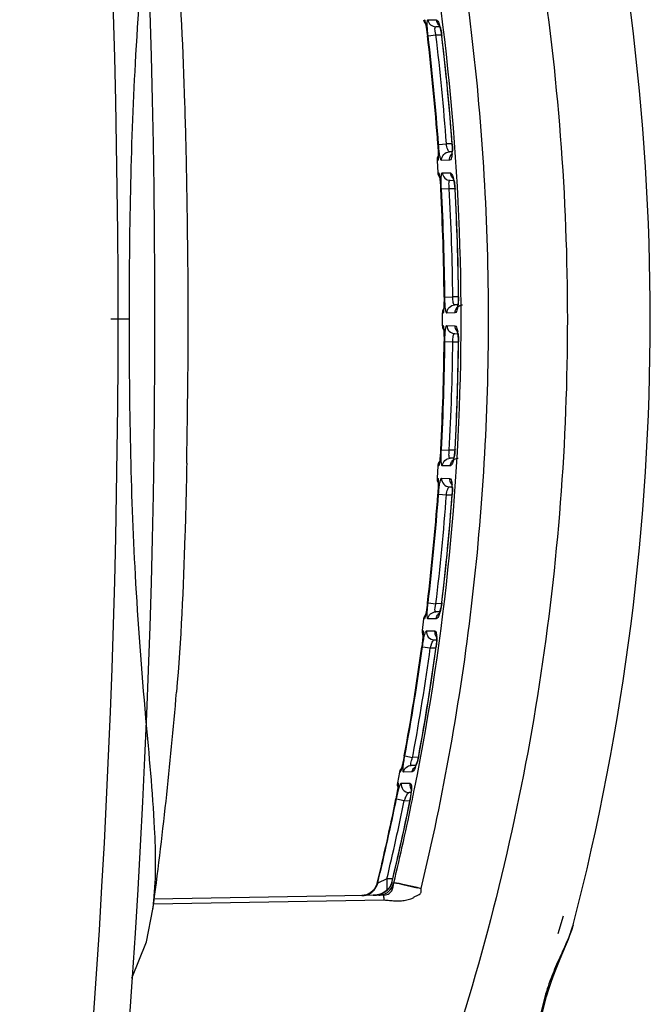
# Model space of a CAD drawing. Units: inches. Extents: x 0 to 22, y 0 to 17.
# Drawn here: x 18.4 to 19, y 12.6 to 13.4 of the extents above; entities that cross this region are included whole.
import ezdxf

# ---------------------------------------------------------------- set-up
doc = ezdxf.new("R2010")
doc.units = ezdxf.units.IN
doc.header["$LTSCALE"] = 1.21
doc.header["$MEASUREMENT"] = 0
doc.layers.get('0').update_dxf_attribs({"linetype": 'CONTINUOUS'})

msp = doc.modelspace()

# ---------------------------------------------------------------- linework, layer by layer
at = {"color": 6, "linetype": 'CONTINUOUS'}
for p, q in [((18.76683, 13.41075), (18.76674, 13.41099)), ((18.76687, 13.41073), (18.76756, 13.40733)), ((18.76756, 13.40733), (18.76876, 13.39914)), ((18.76917, 13.41286), (18.77622, 13.41273)), ((18.77921, 13.40677), (18.77584, 13.40683)), ((18.76876, 13.39914), (18.76874, 13.39914)), ((18.76931, 13.39913), (18.776, 13.39994)), ((18.776, 13.39994), (18.78086, 13.39985)), ((18.78047, 13.40154), (18.78084, 13.39896)), ((18.78105, 13.39895), (18.78084, 13.39896)), ((18.77763, 13.3064), (18.7776, 13.30639)), ((18.7776, 13.30639), (18.77771, 13.3048)), ((18.77763, 13.3064), (18.77798, 13.29856)), ((18.77822, 13.30641), (18.78494, 13.3069)), ((18.78966, 13.30699), (18.78494, 13.3069)), ((18.78967, 13.30657), (18.78979, 13.3038)), ((18.78988, 13.30656), (18.78967, 13.30657)), ((18.7777, 13.30486), (18.77784, 13.30236)), ((18.77784, 13.30237), (18.77792, 13.30013)), ((18.77791, 13.30019), (18.77795, 13.29822)), ((18.77798, 13.29856), (18.77794, 13.29497)), ((18.77794, 13.29834), (18.77794, 13.2967)), ((18.78964, 13.3001), (18.78749, 13.30006)), ((18.78979, 13.3038), (18.78974, 13.3012)), ((18.77693, 13.29266), (18.77759, 13.28223)), ((18.7776, 13.29266), (18.77693, 13.29266)), ((18.7776, 13.29266), (18.77786, 13.29504)), ((18.77786, 13.29482), (18.77785, 13.29472)), ((18.78762, 13.29283), (18.78079, 13.29272)), ((18.77759, 13.28223), (18.77826, 13.28223)), ((18.78147, 13.28218), (18.7883, 13.28206)), ((18.77889, 13.27992), (18.77934, 13.27675)), ((18.77934, 13.27675), (18.78003, 13.26847)), ((18.78816, 13.27571), (18.79106, 13.27566)), ((18.78003, 13.26847), (18.78001, 13.26847)), ((18.78064, 13.26846), (18.78736, 13.26883)), ((18.78737, 13.26883), (18.79211, 13.26875)), ((18.79189, 13.27082), (18.7921, 13.2683)), ((18.79231, 13.26829), (18.7921, 13.2683)), ((18.78297, 13.17602), (18.78282, 13.16818)), ((18.78297, 13.17602), (18.78294, 13.17602)), ((18.78359, 13.17603), (18.79032, 13.17609)), ((18.79502, 13.17617), (18.79032, 13.17609)), ((18.79502, 13.17619), (18.79499, 13.17401)), ((18.79523, 13.17619), (18.79502, 13.17619)), ((18.78244, 13.16433), (18.78244, 13.16432)), ((18.78282, 13.16818), (18.78255, 13.16456)), ((18.79207, 13.16244), (18.78531, 13.16233)), ((18.79452, 13.16928), (18.79202, 13.16923)), ((18.78138, 13.16227), (18.78138, 13.1517)), ((18.78206, 13.16227), (18.78138, 13.16227)), ((18.78138, 13.1517), (18.78206, 13.1517)), ((18.78252, 13.14935), (18.78244, 13.14963)), ((18.78256, 13.14927), (18.7828, 13.14618)), ((18.7828, 13.14618), (18.78297, 13.13795)), ((18.78531, 13.15164), (18.79207, 13.15153)), ((18.7939, 13.14719), (18.79394, 13.14707)), ((18.78295, 13.13867), (18.78294, 13.13795)), ((18.78297, 13.13795), (18.78294, 13.13795)), ((18.78359, 13.13794), (18.79033, 13.13788)), ((18.79032, 13.13788), (18.79502, 13.13779)), ((18.79202, 13.14474), (18.79452, 13.14469)), ((18.79498, 13.14024), (18.79502, 13.13778)), ((18.79523, 13.13778), (18.79502, 13.13778)), ((18.78003, 13.0455), (18.77939, 13.03764)), ((18.78003, 13.0455), (18.78001, 13.0455)), ((18.78064, 13.04551), (18.78737, 13.04514)), ((18.79211, 13.04522), (18.78737, 13.04514)), ((18.7921, 13.04567), (18.79192, 13.04341)), ((18.79231, 13.04568), (18.7921, 13.04567)), ((18.77939, 13.03764), (18.77888, 13.034)), ((18.77923, 13.03664), (18.77905, 13.03537)), ((18.79105, 13.03831), (18.78816, 13.03826)), ((18.77759, 13.03173), (18.77693, 13.02131)), ((18.77826, 13.03173), (18.77759, 13.03173)), ((18.77875, 13.03371), (18.77887, 13.03404)), ((18.7883, 13.03191), (18.78147, 13.03179)), ((18.77693, 13.02131), (18.7776, 13.02131)), ((18.78079, 13.02125), (18.78762, 13.02114)), ((18.77798, 13.01563), (18.77763, 13.00757)), ((18.77791, 13.01896), (18.77787, 13.01913)), ((18.77794, 13.01887), (18.77798, 13.01563)), ((18.78749, 13.01391), (18.78966, 13.01387)), ((18.77763, 13.00757), (18.7776, 13.00758)), ((18.77822, 13.00756), (18.78494, 13.00707)), ((18.78494, 13.00707), (18.78966, 13.00698)), ((18.78977, 13.00936), (18.78967, 13.0074)), ((18.78988, 13.00741), (18.78967, 13.0074)), ((18.76876, 12.91483), (18.76761, 12.90694)), ((18.76876, 12.91483), (18.76874, 12.91483)), ((18.76931, 12.91484), (18.776, 12.91403)), ((18.78086, 12.91412), (18.776, 12.91403)), ((18.78084, 12.915), (18.78046, 12.91238)), ((18.78105, 12.91502), (18.78085, 12.915)), ((18.76685, 12.90313), (18.76614, 12.90105)), ((18.76761, 12.90694), (18.76685, 12.90313)), ((18.77921, 12.9072), (18.77584, 12.90714)), ((18.76548, 12.90105), (18.76421, 12.89106)), ((18.76614, 12.90105), (18.76548, 12.90105)), ((18.77622, 12.90124), (18.76917, 12.90111)), ((18.76485, 12.88538), (18.76397, 12.87734)), ((18.76421, 12.89106), (18.76487, 12.89106)), ((18.76504, 12.88872), (18.76485, 12.88538)), ((18.76786, 12.89096), (18.77491, 12.8909)), ((18.77667, 12.88529), (18.77669, 12.88329)), ((18.76397, 12.87734), (18.76395, 12.87734)), ((18.76449, 12.87733), (18.77117, 12.8764)), ((18.77117, 12.8764), (18.776, 12.87632)), ((18.77453, 12.88323), (18.77643, 12.8832)), ((18.77625, 12.87916), (18.77601, 12.87717)), ((18.77621, 12.87719), (18.77601, 12.87717)), ((18.77669, 12.88329), (18.77621, 12.87719)), ((18.74899, 12.78402), (18.74732, 12.77606)), ((18.74899, 12.78402), (18.74897, 12.78402)), ((18.74944, 12.78403), (18.75607, 12.78278)), ((18.75605, 12.78278), (18.75646, 12.78501)), ((18.75607, 12.78278), (18.75647, 12.78501)), ((18.7611, 12.78419), (18.76054, 12.78153)), ((18.76128, 12.78421), (18.7611, 12.78419)), ((18.74732, 12.77606), (18.74628, 12.77215)), ((18.74724, 12.77586), (18.74686, 12.77437)), ((18.75881, 12.77594), (18.75488, 12.77587)), ((18.76082, 12.78286), (18.75607, 12.78278)), ((18.75989, 12.77908), (18.75923, 12.77703)), ((18.76054, 12.78153), (18.75989, 12.77908)), ((18.74488, 12.77022), (18.74309, 12.76096)), ((18.74551, 12.77022), (18.74488, 12.77022)), ((18.74628, 12.77215), (18.74551, 12.77022)), ((18.75566, 12.77041), (18.74828, 12.77028)), ((18.7431, 12.76096), (18.74372, 12.76096)), ((18.74373, 12.75882), (18.74329, 12.7553)), ((18.74372, 12.76096), (18.74373, 12.75882)), ((18.74645, 12.76091), (18.75381, 12.7608)), ((18.74329, 12.7553), (18.74187, 12.74726)), ((18.75471, 12.75267), (18.75304, 12.7527)), ((18.75512, 12.75523), (18.75495, 12.75274)), ((18.74187, 12.74726), (18.74185, 12.74726)), ((18.74229, 12.74725), (18.7489, 12.74588)), ((18.7489, 12.74588), (18.75365, 12.7458)), ((18.7543, 12.74916), (18.75392, 12.74709)), ((18.7541, 12.74711), (18.75392, 12.74709)), ((18.74341, 12.69834), (18.73806, 12.67552)), ((18.72594, 12.67538), (18.72592, 12.67537)), ((18.72594, 12.67538), (18.72629, 12.67539)), ((18.7341, 12.67897), (18.72629, 12.67539)), ((18.73889, 12.67905), (18.7341, 12.67897)), ((18.7341, 12.67897), (18.7342, 12.66924)), ((18.73806, 12.67552), (18.73774, 12.67438)), ((18.73824, 12.67554), (18.73806, 12.67552)), ((18.73833, 12.67596), (18.73824, 12.67554)), ((18.73833, 12.67596), (18.73824, 12.67554)), ((18.73824, 12.67554), (18.7394, 12.67556)), ((18.7394, 12.67556), (18.74, 12.67557)), ((18.72035, 12.66726), (18.71668, 12.66546)), ((18.72037, 12.66727), (18.71671, 12.66547)), ((18.72244, 12.66922), (18.72037, 12.66727)), ((18.73098, 12.66712), (18.72854, 12.66607)), ((18.73791, 12.67442), (18.73774, 12.67438)), ((18.73774, 12.67438), (18.73871, 12.67382)), ((18.53491, 12.65756), (18.73187, 12.661)), ((18.73098, 12.66514), (18.53536, 12.66172)), ((18.71671, 12.66547), (18.71275, 12.66482)), ((18.71668, 12.66546), (18.71277, 12.66482)), ((18.72854, 12.66607), (18.72588, 12.66536)), ((18.73098, 12.66517), (18.73174, 12.6652)), ((18.88017, 12.63244), (18.88475, 12.64754)), ((18.89315, 12.63978), (18.89307, 12.63949))]:
    msp.add_line(p, q, dxfattribs=at)
at = {"color": 7, "linetype": 'CONTINUOUS'}
for p, q in [((18.51442, 13.15698), (18.49864, 13.15698)), ((18.5546, 12.83861), (18.5546, 12.83856)), ((18.74448, 12.67493), (18.74, 12.67557)), ((18.74, 12.67557), (18.74448, 12.67494)), ((18.74448, 12.67494), (18.7476, 12.67433)), ((18.7476, 12.67434), (18.74448, 12.67493)), ((18.76009, 12.67151), (18.7476, 12.67434)), ((18.7476, 12.67433), (18.7601, 12.6715)), ((18.52902, 12.62538), (18.53446, 12.65327)), ((18.53436, 12.65249), (18.53446, 12.65323)), ((18.51642, 12.59421), (18.52902, 12.62538))]:
    msp.add_line(p, q, dxfattribs=at)
at = {"color": 6, "linetype": 'CONTINUOUS'}
for points in [[(18.76674, 13.41099), (18.76672, 13.41104), (18.76679, 13.41081), (18.76695, 13.41016)], [(18.76695, 13.41016), (18.76717, 13.40917), (18.76743, 13.40787), (18.76771, 13.40628), (18.76801, 13.40444), (18.76832, 13.40238), (18.76862, 13.40014), (18.76874, 13.39914)], [(18.77853, 13.40859), (18.77844, 13.40871), (18.7785, 13.4086), (18.77888, 13.40774)], [(18.77888, 13.40774), (18.7794, 13.40621), (18.77995, 13.40411), (18.78047, 13.40154)], [(18.76874, 13.39914), (18.77208, 13.36902), (18.7752, 13.33637), (18.7776, 13.30639)], [(18.78085, 13.39896), (18.78417, 13.36897), (18.78728, 13.33643), (18.78967, 13.30657)], [(18.78923, 13.2974), (18.78918, 13.29725), (18.78937, 13.29762), (18.79018, 13.29858)], [(18.78974, 13.3012), (18.78956, 13.29915), (18.78932, 13.29778), (18.78923, 13.2974)], [(18.77785, 13.29477), (18.77784, 13.29468), (18.7779, 13.29495), (18.77791, 13.295)], [(18.77794, 13.29684), (18.77791, 13.2957), (18.77787, 13.29497), (18.77785, 13.29477)], [(18.77903, 13.27958), (18.7788, 13.28011), (18.77875, 13.28026)], [(18.77875, 13.28026), (18.77875, 13.28025), (18.77883, 13.27992), (18.77896, 13.27921)], [(18.77896, 13.27921), (18.77911, 13.27817), (18.77929, 13.27685), (18.77947, 13.27526), (18.77965, 13.27344), (18.77982, 13.27141), (18.77997, 13.26922), (18.78001, 13.26847)], [(18.79034, 13.27787), (18.79038, 13.27778), (18.79068, 13.27701)], [(18.79068, 13.27701), (18.7911, 13.27552), (18.79153, 13.27342), (18.79189, 13.27082)], [(18.78001, 13.26847), (18.78142, 13.23843), (18.78245, 13.20586), (18.78294, 13.17602)], [(18.7921, 13.2683), (18.7935, 13.23837), (18.79453, 13.20592), (18.79502, 13.17619)], [(18.78294, 13.17602), (18.78295, 13.17444), (18.78292, 13.17191), (18.78285, 13.16968), (18.78276, 13.16778), (18.78265, 13.16627)], [(18.78295, 13.17501), (18.78294, 13.17287), (18.7829, 13.17091), (18.78283, 13.16917), (18.78275, 13.16765), (18.78266, 13.16639)], [(18.79499, 13.17401), (18.79483, 13.17159), (18.79457, 13.16957)], [(18.78246, 13.16448), (18.78244, 13.16432), (18.78246, 13.1644), (18.78259, 13.1648)], [(18.78266, 13.16639), (18.78257, 13.1654), (18.78249, 13.16469), (18.78246, 13.16446)], [(18.79392, 13.16684), (18.7939, 13.16678), (18.79413, 13.16715), (18.79489, 13.16795), (18.79627, 13.16882), (18.79815, 13.16932), (18.79867, 13.16935)], [(18.79457, 13.16957), (18.79428, 13.16803), (18.79401, 13.16707), (18.79392, 13.16684)], [(18.78244, 13.14963), (18.78243, 13.14968), (18.78246, 13.1495), (18.78253, 13.14897), (18.78262, 13.14813)], [(18.78262, 13.14813), (18.7827, 13.14704), (18.78279, 13.14571), (18.78286, 13.14416), (18.78291, 13.14242), (18.78294, 13.1405), (18.78295, 13.13843)], [(18.7939, 13.14719), (18.79392, 13.14713), (18.79415, 13.14642), (18.79448, 13.14494)], [(18.78294, 13.13795), (18.78244, 13.10788), (18.78141, 13.07531), (18.78001, 13.0455)], [(18.79502, 13.13778), (18.79452, 13.10782), (18.79349, 13.07537), (18.7921, 13.04567)], [(18.79448, 13.14494), (18.79478, 13.14284), (18.79498, 13.14024)], [(18.77998, 13.04504), (18.77985, 13.043), (18.7797, 13.04108), (18.77954, 13.03934), (18.77937, 13.03779), (18.7792, 13.03644)], [(18.78001, 13.0455), (18.77994, 13.0443), (18.77978, 13.04207), (18.7796, 13.04002), (18.77942, 13.03819), (18.77923, 13.03664)], [(18.79038, 13.03619), (18.79033, 13.0361), (18.79053, 13.03638), (18.79126, 13.0371), (18.7926, 13.03789), (18.79443, 13.03835), (18.79488, 13.03838)], [(18.79123, 13.03898), (18.79083, 13.03744), (18.79049, 13.03645), (18.79038, 13.03619)], [(18.79192, 13.04341), (18.79161, 13.041), (18.79123, 13.03898)], [(18.77905, 13.03538), (18.7789, 13.03444), (18.77878, 13.03385), (18.77876, 13.03373)], [(18.77793, 13.01773), (18.77795, 13.01649), (18.77794, 13.01493), (18.77789, 13.01307), (18.77781, 13.01094), (18.77767, 13.00858), (18.7776, 13.00758)], [(18.77787, 13.01913), (18.77785, 13.01926), (18.77786, 13.01917), (18.77789, 13.01863), (18.77793, 13.01773)], [(18.78924, 13.01658), (18.78919, 13.0167), (18.78925, 13.01648), (18.78946, 13.01551), (18.78966, 13.01392)], [(18.78966, 13.01392), (18.78978, 13.01184), (18.78977, 13.00936)], [(18.7776, 13.00758), (18.77518, 12.97738), (18.77206, 12.94472), (18.76874, 12.91483)], [(18.78967, 13.0074), (18.78726, 12.97731), (18.78415, 12.94477), (18.78085, 12.915)], [(18.76868, 12.91432), (18.76842, 12.91231), (18.76815, 12.91043), (18.76788, 12.90871), (18.76762, 12.90717), (18.76738, 12.90584), (18.76715, 12.90471), (18.76711, 12.90454)], [(18.76874, 12.91483), (18.76862, 12.91387), (18.76835, 12.91182), (18.76807, 12.90991), (18.7678, 12.90818), (18.76753, 12.90665), (18.76728, 12.90535)], [(18.78046, 12.91238), (18.77997, 12.90992), (18.77943, 12.90788)], [(18.76728, 12.90535), (18.76706, 12.90429), (18.76687, 12.9035), (18.76675, 12.90302), (18.76672, 12.90294)], [(18.76672, 12.90294), (18.76673, 12.90297), (18.76696, 12.90348), (18.76704, 12.9036)], [(18.77943, 12.90788), (18.77892, 12.90635), (18.77853, 12.90544), (18.77844, 12.90526)], [(18.76495, 12.88758), (18.76488, 12.88633), (18.76477, 12.88476), (18.7646, 12.88288), (18.76438, 12.88073), (18.76409, 12.87837), (18.76395, 12.87734)], [(18.765, 12.88883), (18.76497, 12.88902), (18.76497, 12.88901), (18.76497, 12.88849), (18.76495, 12.88758)], [(18.77625, 12.88622), (18.77618, 12.8864), (18.7762, 12.88629), (18.77634, 12.88535), (18.77643, 12.88376)], [(18.76395, 12.87734), (18.75955, 12.84692), (18.75428, 12.81408), (18.74897, 12.78402)], [(18.77602, 12.87717), (18.77163, 12.84684), (18.76638, 12.81412), (18.7611, 12.78419)], [(18.77643, 12.88376), (18.77642, 12.88166), (18.77625, 12.87916)], [(18.74897, 12.78402), (18.74878, 12.78299), (18.74838, 12.78097), (18.74798, 12.77909), (18.7476, 12.77738), (18.74724, 12.77586)], [(18.7489, 12.78365), (18.74854, 12.78176), (18.74817, 12.77999), (18.74782, 12.77834), (18.74748, 12.77685), (18.74716, 12.77552)], [(18.75923, 12.77703), (18.75862, 12.77547), (18.75815, 12.77448), (18.75802, 12.77424)], [(18.74617, 12.772), (18.74616, 12.77198), (18.74634, 12.77234), (18.74644, 12.77251)], [(18.74691, 12.77455), (18.74662, 12.77348), (18.74638, 12.77266), (18.74622, 12.77213), (18.74617, 12.772)], [(18.74369, 12.75908), (18.74368, 12.75902), (18.74366, 12.75859), (18.74358, 12.75781)], [(18.74358, 12.75781), (18.74346, 12.75675), (18.74328, 12.75541), (18.74304, 12.75383), (18.74275, 12.75202), (18.74239, 12.75001), (18.74197, 12.74784), (18.74185, 12.74726)], [(18.7548, 12.7538), (18.75464, 12.75169), (18.7543, 12.74916)], [(18.75484, 12.75607), (18.75475, 12.75631), (18.75472, 12.75642)], [(18.75472, 12.75642), (18.75474, 12.75631), (18.75481, 12.75539), (18.7548, 12.7538)], [(18.74185, 12.74726), (18.73699, 12.72398), (18.7313, 12.69831), (18.72592, 12.67537)], [(18.75392, 12.74709), (18.74907, 12.7239), (18.74341, 12.69834)], [(18.72592, 12.67538), (18.72537, 12.67362), (18.72334, 12.67006), (18.72035, 12.66726)], [(18.72925, 12.66633), (18.72651, 12.66549), (18.72353, 12.66504)], [(18.73774, 12.67438), (18.73666, 12.67213), (18.73511, 12.67016), (18.73319, 12.66848), (18.73098, 12.66712)], [(18.72588, 12.66536), (18.72306, 12.66501), (18.72239, 12.66499)], [(18.85685, 12.51552), (18.86034, 12.52957), (18.86323, 12.54638), (18.86626, 12.56274), (18.8702, 12.57857), (18.87542, 12.59435), (18.88196, 12.61067), (18.88878, 12.62694), (18.89307, 12.6395)], [(18.85917, 12.52487), (18.86094, 12.53276), (18.86368, 12.54905), (18.86671, 12.56485), (18.8707, 12.58027), (18.87595, 12.59576), (18.8824, 12.61171), (18.88903, 12.62758), (18.89291, 12.63902)]]:
    msp.add_lwpolyline(points, dxfattribs=at)
at = {"color": 7, "linetype": 'CONTINUOUS'}
for centre, radius, start, end in [((10.26846, 13.15698), 8.26772, 351.680912, 8.319088), ((10.0342, 13.15698), 8.47061, 351.922403, 8.077597), ((10.58482, 13.13106), 7.97986, 0.402221, 1.068657), ((14.41408, 13.15698), 4.15052, 359.58406, 0.41548), ((10.27191, 13.18693), 8.29279, 358.943856, 359.584915), ((14.76196, 13.15698), 3.80598, 352.38286, 355.2008), ((18.69374, 12.40727), 0.27243, 75.19671, 75.90332), ((18.64364, 12.21239), 0.47365, 75.36557, 75.76641), ((18.29933, 12.68386), 0.23711, 352.58725, 354.31208)]:
    msp.add_arc(centre, radius, start, end, dxfattribs=at)
at = {"color": 6, "linetype": 'CONTINUOUS'}
for centre, radius, start, end in [((16.89197, 13.15698), 2.06693, 345.50893, 14.49107), ((16.75331, 13.15698), 2.04416, 348.68152, 11.31855), ((18.77232, 13.41378), 0.00689, 187.21315, 219.81722), ((18.78285, 13.4133), 0.00657, 226.72127, 229.42355), ((18.74913, 13.39812), 0.0316, 16.79423, 18.5526), ((18.7455, 13.39701), 0.03539, 16.07724, 16.81337), ((16.72386, 13.15693), 2.0592, 4.16255, 6.75503), ((16.73377, 13.1568), 2.04991, 4.18524, 6.78905), ((16.7387, 13.15677), 2.05175, 4.19646, 6.80662), ((16.73636, 13.15691), 2.05896, 4.16816, 6.75115), ((18.7601, 13.30173), 0.02988, 352.73396, 354.16211), ((18.75498, 13.30224), 0.03502, 354.18274, 356.39904), ((18.78381, 13.29311), 0.00689, 150.47567, 183.66993), ((18.78447, 13.28266), 0.00689, 183.57305, 216.86592), ((18.78516, 13.28266), 0.00691, 183.49987, 225.40165), ((18.79494, 13.28217), 0.00654, 224.74841, 227.12183), ((18.76143, 13.26938), 0.03058, 13.47427, 14.75221), ((18.7592, 13.26884), 0.03288, 13.09969, 13.48485), ((18.75715, 13.26837), 0.03498, 12.13574, 13.09399), ((16.72416, 13.15697), 2.05889, 0.5301, 3.10443), ((16.736, 13.15697), 2.04768, 0.53329, 3.12115), ((16.74139, 13.15697), 2.04902, 0.53476, 3.12956), ((16.73694, 13.15697), 2.05838, 0.53505, 3.10025), ((18.78827, 13.16228), 0.00689, 146.57815, 180.04949), ((18.78901, 13.16228), 0.00695, 161.4878, 180.08527), ((18.7888, 13.16234), 0.00673, 155.8632, 161.42283), ((18.79911, 13.16247), 0.00703, 157.57264, 180.21147), ((18.79899, 13.16252), 0.00691, 134.93135, 157.56031), ((18.76481, 13.17329), 0.03027, 348.85921, 350.52362), ((18.76048, 13.17401), 0.03466, 350.52099, 352.05314), ((18.78827, 13.15169), 0.00689, 179.95051, 213.44288), ((18.78897, 13.15168), 0.00691, 179.87853, 223.49124), ((18.76534, 13.14078), 0.02973, 9.9741, 10.99942), ((18.7611, 13.14005), 0.03403, 7.97127, 9.95218), ((16.72432, 13.15699), 2.05873, 356.89547, 359.47), ((16.73599, 13.157), 2.04769, 356.87886, 359.4667), ((16.74135, 13.157), 2.04907, 356.87047, 359.46521), ((16.7371, 13.15699), 2.05822, 356.89965, 359.46505), ((18.76189, 13.04447), 0.03011, 345.04708, 346.29497), ((18.75925, 13.04512), 0.03283, 346.28762, 347.0683), ((18.75699, 13.04564), 0.03515, 347.06925, 347.90621), ((18.78447, 13.03131), 0.00689, 143.0958, 176.42695), ((18.7852, 13.03131), 0.00694, 156.96413, 176.47027), ((18.78381, 13.02086), 0.00689, 176.33007, 209.53761), ((18.76065, 13.01232), 0.02932, 6.28532, 7.15293), ((18.75552, 13.01178), 0.03448, 3.6158, 6.23873), ((16.72385, 13.15704), 2.0592, 353.24497, 355.83745), ((16.73377, 13.15717), 2.04991, 353.21095, 355.81475), ((16.73873, 13.1572), 2.05172, 353.19337, 355.80356), ((16.73636, 13.15706), 2.05896, 353.24885, 355.83184), ((18.77232, 12.90019), 0.00689, 140.17949, 172.78685), ((18.77302, 12.90019), 0.00693, 154.66472, 172.84825), ((18.74831, 12.91612), 0.03246, 341.33135, 343.83393), ((18.77105, 12.89018), 0.00689, 172.67174, 205.20966), ((18.78157, 12.88978), 0.00665, 216.37489, 219.22132), ((18.74715, 12.88406), 0.02954, 2.38388, 3.10008), ((16.72276, 13.1572), 2.06031, 349.56428, 352.19308), ((16.7296, 13.15773), 2.05412, 349.51779, 352.15436), ((16.73363, 13.15789), 2.05691, 349.55569, 352.13437), ((16.7349, 13.15727), 2.06043, 349.56849, 352.18732), ((18.80714, 12.86713), 0.03715, 162.13474, 165.54962), ((18.72761, 12.78725), 0.03347, 337.7601, 340.1684), ((18.72262, 12.78908), 0.03877, 340.12257, 340.80316), ((18.75165, 12.76892), 0.00689, 137.65861, 167.25976), ((18.75233, 12.76892), 0.00694, 151.53657, 169.16612), ((18.73234, 12.78534), 0.02836, 337.06758, 337.71451), ((18.74986, 12.75965), 0.00689, 169.03531, 200.87222), ((18.69939, 12.75832), 0.05585, 348.42784, 352.71068), ((18.76065, 12.75942), 0.00695, 210.30691, 212.00035), ((18.70689, 12.75734), 0.04829, 352.73205, 354.53048), ((18.72493, 12.75613), 0.0302, 358.29261, 358.9668), ((16.74277, 13.15866), 2.05482, 348.43405, 348.69337), ((16.72115, 13.15753), 2.06195, 346.47729, 348.52311), ((16.72447, 13.15874), 2.05935, 346.42536, 348.47398), ((16.72761, 13.15906), 2.06311, 346.54383, 348.44712), ((16.73309, 13.15763), 2.06229, 346.49299, 348.5179), ((16.74225, 13.15877), 2.05536, 346.40247, 348.43397), ((18.78988, 12.7299), 0.04398, 154.97388, 158.69751), ((18.71244, 12.67862), 0.01388, 332.82033, 346.49576), ((18.72468, 12.67882), 0.01395, 341.58813, 346.41147), ((18.71293, 12.67855), 0.01372, 271.03792, 306.1426), ((18.71255, 12.67856), 0.01375, 289.8185, 296.68897), ((18.7125, 12.67868), 0.01388, 296.65863, 306.13589), ((18.7127, 12.6784), 0.01353, 306.1633, 307.40174), ((18.71276, 12.67831), 0.01343, 307.40215, 308.29685), ((18.71302, 12.67845), 0.01359, 306.07907, 308.26304), ((18.71265, 12.67845), 0.0136, 308.32231, 314.74315), ((18.71239, 12.67871), 0.01397, 314.73017, 324.28403), ((18.71265, 12.67852), 0.01365, 324.29678, 332.80339), ((18.72219, 12.68491), 0.01991, 281.79123, 290.4029), ((18.72255, 12.68392), 0.01886, 290.44054, 294.17644), ((18.72279, 12.68336), 0.01825, 294.18475, 296.42107), ((18.71258, 12.67833), 0.01351, 271.00474, 272.62237), ((18.71256, 12.67863), 0.01381, 272.53964, 288.37261), ((18.71293, 12.67859), 0.01377, 271.03892, 284.14518), ((18.71256, 12.67861), 0.01379, 272.64062, 288.41451), ((18.71295, 12.67849), 0.01366, 284.14581, 285.19449), ((18.71267, 12.67825), 0.01341, 288.46981, 289.79361), ((18.72203, 12.68568), 0.0207, 271.00715, 281.80643), ((18.727, 12.67814), 0.01307, 271.03802, 290.15636)]:
    msp.add_arc(centre, radius, start, end, dxfattribs=at)
for points, knots in [([(18.79264, 13.77327), (18.82419, 13.674), (18.87207, 13.47008), (18.89614, 13.15699), (18.87207, 12.8439), (18.8242, 12.63997), (18.79264, 12.5407)], [0, 0, 0, 0, 0.249805, 0.499995, 0.750185, 1, 1, 1, 1]), ([(18.76335, 12.67067), (18.7824, 12.75016), (18.8112, 12.91157), (18.82566, 13.15698), (18.8112, 13.4024), (18.7824, 13.56381), (18.76335, 13.6433)], [0, 0, 0, 0, 0.249944, 0.5, 0.750057, 1, 1, 1, 1]), ([(18.76614, 13.41292), (18.7662, 13.41292), (18.76632, 13.41266), (18.76647, 13.4123), (18.76667, 13.41158), (18.7668, 13.41104), (18.76687, 13.41073)], [0, 0, 0, 0, 0.080712, 0.275643, 0.583927, 1, 1, 1, 1]), ([(18.76931, 13.39913), (18.7691, 13.40089), (18.76877, 13.40415), (18.76849, 13.40837), (18.76856, 13.41116), (18.76875, 13.41248), (18.76904, 13.41286), (18.76917, 13.41286)], [0, 0, 0, 0, 0.381715, 0.70299, 0.915342, 0.971967, 1, 1, 1, 1]), ([(18.76917, 13.41286), (18.76937, 13.41127), (18.77096, 13.40813), (18.77425, 13.40686), (18.77584, 13.40683)], [0, 0, 0, 0, 0.502656, 1, 1, 1, 1]), ([(18.776, 13.39994), (18.77578, 13.40081), (18.77543, 13.40243), (18.77515, 13.40435), (18.77517, 13.40562), (18.77525, 13.40633), (18.77559, 13.40683), (18.77584, 13.40683)], [0, 0, 0, 0, 0.375676, 0.689896, 0.808087, 0.897019, 1, 1, 1, 1]), ([(18.77622, 13.41273), (18.77646, 13.41273), (18.77704, 13.41236), (18.7781, 13.41086), (18.77869, 13.40933), (18.77908, 13.40817)], [0, 0, 0, 0, 0.13115, 0.338515, 1, 1, 1, 1]), ([(18.77622, 13.41273), (18.77627, 13.41235), (18.77659, 13.41079), (18.77747, 13.40935), (18.77835, 13.40852)], [0, 0, 0, 0, 0.242638, 1, 1, 1, 1]), ([(18.77951, 13.40681), (18.77968, 13.40622), (18.78035, 13.40363), (18.7808, 13.40099), (18.78105, 13.39895)], [0, 0, 0, 0, 0.231732, 1, 1, 1, 1]), ([(18.78079, 13.29272), (18.78064, 13.29272), (18.7803, 13.29308), (18.7798, 13.29437), (18.7792, 13.29715), (18.77865, 13.30136), (18.77835, 13.30463), (18.77822, 13.30641)], [0, 0, 0, 0, 0.031247, 0.090851, 0.303894, 0.622137, 1, 1, 1, 1]), ([(18.78749, 13.30006), (18.78718, 13.30005), (18.78647, 13.30075), (18.78559, 13.30303), (18.78515, 13.30525), (18.78494, 13.3069)], [0, 0, 0, 0, 0.120835, 0.337496, 1, 1, 1, 1]), ([(18.78988, 13.30656), (18.78992, 13.306), (18.79004, 13.30382), (18.79004, 13.30164), (18.78993, 13.30004)], [0, 0, 0, 0, 0.259848, 1, 1, 1, 1]), ([(18.78079, 13.29272), (18.78067, 13.29452), (18.78196, 13.29838), (18.78569, 13.30003), (18.78749, 13.30006)], [0, 0, 0, 0, 0.501534, 1, 1, 1, 1]), ([(18.78762, 13.29283), (18.78759, 13.29325), (18.78763, 13.29505), (18.7884, 13.29683), (18.7893, 13.29787)], [0, 0, 0, 0, 0.236227, 1, 1, 1, 1]), ([(18.78974, 13.29795), (18.78957, 13.29667), (18.78936, 13.29501), (18.78823, 13.29283), (18.78762, 13.29283)], [0, 0, 0, 0, 0.67904, 1, 1, 1, 1]), ([(18.77794, 13.29497), (18.77792, 13.29463), (18.77789, 13.29407), (18.77782, 13.29332), (18.77775, 13.29293), (18.77766, 13.29266), (18.7776, 13.29266)], [0, 0, 0, 0, 0.42249, 0.731779, 0.922943, 1, 1, 1, 1]), ([(18.77826, 13.28223), (18.77833, 13.28224), (18.77844, 13.28197), (18.77857, 13.28158), (18.77873, 13.28082), (18.77884, 13.28025), (18.77889, 13.27992)], [0, 0, 0, 0, 0.079941, 0.273855, 0.582257, 1, 1, 1, 1]), ([(18.78064, 13.26846), (18.78054, 13.27023), (18.78043, 13.27349), (18.78044, 13.27772), (18.78069, 13.2805), (18.78101, 13.28181), (18.78133, 13.28218), (18.78147, 13.28218)], [0, 0, 0, 0, 0.380864, 0.70073, 0.912738, 0.970318, 1, 1, 1, 1]), ([(18.78147, 13.28218), (18.78157, 13.28051), (18.78307, 13.27713), (18.7865, 13.27574), (18.78816, 13.27571)], [0, 0, 0, 0, 0.501449, 1, 1, 1, 1]), ([(18.7883, 13.28206), (18.78832, 13.28166), (18.78856, 13.28001), (18.78941, 13.27846), (18.7903, 13.27756)], [0, 0, 0, 0, 0.240708, 1, 1, 1, 1]), ([(18.7883, 13.28206), (18.78855, 13.28206), (18.78915, 13.28166), (18.79016, 13.28004), (18.79068, 13.27841), (18.79101, 13.27717)], [0, 0, 0, 0, 0.130243, 0.335933, 1, 1, 1, 1]), ([(18.78737, 13.26883), (18.78725, 13.26971), (18.78712, 13.27135), (18.7871, 13.27327), (18.7873, 13.27452), (18.78749, 13.27524), (18.78789, 13.27571), (18.78816, 13.27571)], [0, 0, 0, 0, 0.368234, 0.678498, 0.79699, 0.888115, 1, 1, 1, 1]), ([(18.79135, 13.27572), (18.79147, 13.27515), (18.79194, 13.2727), (18.7922, 13.27021), (18.79231, 13.26829)], [0, 0, 0, 0, 0.233112, 1, 1, 1, 1]), ([(18.78531, 13.16233), (18.78517, 13.16232), (18.78483, 13.16269), (18.78442, 13.16399), (18.78399, 13.16677), (18.7837, 13.17099), (18.78361, 13.17426), (18.78359, 13.17603)], [0, 0, 0, 0, 0.030734, 0.089428, 0.301503, 0.620555, 1, 1, 1, 1]), ([(18.79202, 13.16923), (18.79174, 13.16923), (18.79106, 13.16993), (18.7905, 13.17226), (18.79033, 13.17446), (18.79032, 13.17609)], [0, 0, 0, 0, 0.11771, 0.330911, 1, 1, 1, 1]), ([(18.79523, 13.17619), (18.79524, 13.17558), (18.79522, 13.17326), (18.79505, 13.17093), (18.79481, 13.16922)], [0, 0, 0, 0, 0.260886, 1, 1, 1, 1]), ([(18.78255, 13.16456), (18.78251, 13.16423), (18.78244, 13.16367), (18.78232, 13.16292), (18.78222, 13.16254), (18.78212, 13.16227), (18.78206, 13.16227)], [0, 0, 0, 0, 0.420222, 0.728834, 0.920841, 1, 1, 1, 1]), ([(18.78531, 13.16233), (18.78531, 13.16407), (18.78671, 13.16769), (18.79029, 13.1692), (18.79202, 13.16923)], [0, 0, 0, 0, 0.501555, 1, 1, 1, 1]), ([(18.79451, 13.16744), (18.79426, 13.16618), (18.79391, 13.16452), (18.7927, 13.16245), (18.79207, 13.16244)], [0, 0, 0, 0, 0.673991, 1, 1, 1, 1]), ([(18.78206, 13.1517), (18.78213, 13.1517), (18.78223, 13.15141), (18.78233, 13.15101), (18.78245, 13.15021), (18.78252, 13.14962), (18.78256, 13.14927)], [0, 0, 0, 0, 0.078541, 0.271324, 0.580134, 1, 1, 1, 1]), ([(18.78359, 13.13794), (18.78361, 13.13971), (18.7837, 13.14298), (18.78399, 13.1472), (18.78442, 13.14998), (18.78483, 13.15128), (18.78517, 13.15164), (18.78531, 13.15164)], [0, 0, 0, 0, 0.379542, 0.698252, 0.910637, 0.969231, 1, 1, 1, 1]), ([(18.78531, 13.15164), (18.78531, 13.1499), (18.78671, 13.14628), (18.79029, 13.14477), (18.79202, 13.14474)], [0, 0, 0, 0, 0.501542, 1, 1, 1, 1]), ([(18.79207, 13.15153), (18.7927, 13.15152), (18.79392, 13.14941), (18.79428, 13.14773), (18.79453, 13.14646)], [0, 0, 0, 0, 0.325807, 1, 1, 1, 1]), ([(18.79207, 13.15153), (18.79207, 13.1511), (18.79222, 13.14931), (18.7931, 13.14759), (18.79405, 13.14662)], [0, 0, 0, 0, 0.238622, 1, 1, 1, 1]), ([(18.79032, 13.13788), (18.79033, 13.13951), (18.79049, 13.14172), (18.79107, 13.14403), (18.79173, 13.14474), (18.79202, 13.14474)], [0, 0, 0, 0, 0.669193, 0.881865, 1, 1, 1, 1]), ([(18.79481, 13.14477), (18.79488, 13.14423), (18.79516, 13.14191), (18.79525, 13.13957), (18.79523, 13.13778)], [0, 0, 0, 0, 0.234568, 1, 1, 1, 1]), ([(18.78147, 13.03179), (18.78133, 13.03179), (18.78101, 13.03216), (18.7807, 13.03347), (18.78044, 13.03625), (18.78043, 13.04048), (18.78055, 13.04374), (18.78064, 13.04551)], [0, 0, 0, 0, 0.02961, 0.087379, 0.299209, 0.619292, 1, 1, 1, 1]), ([(18.78816, 13.03826), (18.78789, 13.03826), (18.78749, 13.03873), (18.7873, 13.03945), (18.7871, 13.0407), (18.78712, 13.04262), (18.78725, 13.04426), (18.78737, 13.04514)], [0, 0, 0, 0, 0.111757, 0.202777, 0.321221, 0.631645, 1, 1, 1, 1]), ([(18.79231, 13.04568), (18.79227, 13.04503), (18.79209, 13.04254), (18.79174, 13.04007), (18.79136, 13.03828)], [0, 0, 0, 0, 0.261848, 1, 1, 1, 1]), ([(18.78147, 13.03179), (18.78157, 13.03346), (18.78307, 13.03684), (18.7865, 13.03823), (18.78816, 13.03826)], [0, 0, 0, 0, 0.501453, 1, 1, 1, 1]), ([(18.79098, 13.0367), (18.79066, 13.03549), (18.79014, 13.03389), (18.78914, 13.0323), (18.78855, 13.03191), (18.7883, 13.03191)], [0, 0, 0, 0, 0.663808, 0.869274, 1, 1, 1, 1]), ([(18.7883, 13.03191), (18.78833, 13.03241), (18.78861, 13.03413), (18.78956, 13.03572), (18.79047, 13.03657)], [0, 0, 0, 0, 0.284806, 1, 1, 1, 1]), ([(18.77888, 13.034), (18.77883, 13.03368), (18.77873, 13.03312), (18.77856, 13.03238), (18.77844, 13.03199), (18.77833, 13.03173), (18.77826, 13.03173)], [0, 0, 0, 0, 0.418306, 0.726561, 0.919456, 1, 1, 1, 1]), ([(18.7776, 13.02131), (18.77767, 13.02131), (18.77775, 13.02102), (18.77783, 13.02061), (18.7779, 13.01981), (18.77793, 13.01922), (18.77794, 13.01887)], [0, 0, 0, 0, 0.076809, 0.268331, 0.577631, 1, 1, 1, 1]), ([(18.77822, 13.00756), (18.77835, 13.00934), (18.77865, 13.01261), (18.7792, 13.01682), (18.7798, 13.0196), (18.7803, 13.02089), (18.78064, 13.02125), (18.78079, 13.02125)], [0, 0, 0, 0, 0.377935, 0.695837, 0.909182, 0.96876, 1, 1, 1, 1]), ([(18.78079, 13.02125), (18.78067, 13.01945), (18.78196, 13.01559), (18.78569, 13.01394), (18.78749, 13.01391)], [0, 0, 0, 0, 0.501533, 1, 1, 1, 1]), ([(18.78762, 13.02114), (18.78759, 13.02072), (18.78763, 13.01892), (18.7884, 13.01714), (18.7893, 13.0161)], [0, 0, 0, 0, 0.236227, 1, 1, 1, 1]), ([(18.78762, 13.02114), (18.78823, 13.02113), (18.78937, 13.01894), (18.78958, 13.01726), (18.78974, 13.01597)], [0, 0, 0, 0, 0.320799, 1, 1, 1, 1]), ([(18.78494, 13.00707), (18.78515, 13.00872), (18.78558, 13.01094), (18.78648, 13.01321), (18.78718, 13.01391), (18.78749, 13.01391)], [0, 0, 0, 0, 0.66253, 0.878775, 1, 1, 1, 1]), ([(18.78993, 13.01396), (18.78996, 13.01344), (18.79006, 13.01126), (18.79, 13.00907), (18.78988, 13.00741)], [0, 0, 0, 0, 0.236085, 1, 1, 1, 1]), ([(18.76917, 12.90111), (18.76904, 12.9011), (18.76875, 12.90149), (18.76857, 12.9028), (18.76849, 12.90561), (18.76877, 12.90982), (18.7691, 12.91308), (18.76931, 12.91484)], [0, 0, 0, 0, 0.027934, 0.084842, 0.296925, 0.618429, 1, 1, 1, 1]), ([(18.77584, 12.90714), (18.77559, 12.90714), (18.77525, 12.90764), (18.77517, 12.90835), (18.77515, 12.90962), (18.77543, 12.91154), (18.77578, 12.91316), (18.776, 12.91403)], [0, 0, 0, 0, 0.102877, 0.191711, 0.309849, 0.624185, 1, 1, 1, 1]), ([(18.78105, 12.91502), (18.78096, 12.91431), (18.78059, 12.91164), (18.78004, 12.90899), (18.77948, 12.90708)], [0, 0, 0, 0, 0.263165, 1, 1, 1, 1]), ([(18.76917, 12.90111), (18.76937, 12.9027), (18.77096, 12.90584), (18.77425, 12.90711), (18.77584, 12.90714)], [0, 0, 0, 0, 0.502656, 1, 1, 1, 1]), ([(18.77906, 12.90573), (18.77867, 12.90459), (18.77808, 12.90308), (18.77703, 12.9016), (18.77646, 12.90124), (18.77622, 12.90124)], [0, 0, 0, 0, 0.661638, 0.868489, 1, 1, 1, 1]), ([(18.77622, 12.90124), (18.77628, 12.9017), (18.77664, 12.90333), (18.7776, 12.9048), (18.77849, 12.90558)], [0, 0, 0, 0, 0.283337, 1, 1, 1, 1]), ([(18.76449, 12.87733), (18.76474, 12.8791), (18.76524, 12.88236), (18.76599, 12.88617), (18.76661, 12.88861), (18.76704, 12.88987), (18.76737, 12.89064), (18.76772, 12.89101), (18.76787, 12.89101)], [0, 0, 0, 0, 0.376096, 0.693511, 0.815907, 0.908396, 0.968866, 1, 1, 1, 1]), ([(18.76487, 12.89106), (18.76493, 12.89106), (18.76499, 12.89078), (18.76503, 12.89039), (18.76505, 12.88962), (18.76504, 12.88905), (18.76504, 12.88872)], [0, 0, 0, 0, 0.074951, 0.265183, 0.575046, 1, 1, 1, 1]), ([(18.76786, 12.89096), (18.76764, 12.88911), (18.7688, 12.88503), (18.77267, 12.88326), (18.77453, 12.88323)], [0, 0, 0, 0, 0.500818, 1, 1, 1, 1]), ([(18.77491, 12.8909), (18.77488, 12.89067), (18.7748, 12.88971), (18.77492, 12.88873), (18.77513, 12.88803)], [0, 0, 0, 0, 0.237786, 1, 1, 1, 1]), ([(18.77491, 12.8909), (18.7755, 12.89089), (18.77614, 12.88945), (18.77648, 12.88774), (18.77661, 12.88639), (18.77665, 12.88566)], [0, 0, 0, 0, 0.313881, 0.611588, 1, 1, 1, 1]), ([(18.77179, 12.87853), (18.77217, 12.8797), (18.77275, 12.88126), (18.77372, 12.88281), (18.77429, 12.88323), (18.77453, 12.88323)], [0, 0, 0, 0, 0.661003, 0.873365, 1, 1, 1, 1]), ([(18.74828, 12.77028), (18.74816, 12.77027), (18.7479, 12.77069), (18.74786, 12.77199), (18.74798, 12.77483), (18.74858, 12.77903), (18.74912, 12.78228), (18.74944, 12.78403)], [0, 0, 0, 0, 0.02581, 0.08208, 0.295312, 0.618327, 1, 1, 1, 1]), ([(18.76128, 12.78421), (18.76115, 12.78351), (18.76061, 12.78085), (18.7599, 12.77822), (18.75924, 12.77633)], [0, 0, 0, 0, 0.261892, 1, 1, 1, 1]), ([(18.74828, 12.77028), (18.74856, 12.7718), (18.75023, 12.7747), (18.75336, 12.77584), (18.75488, 12.77587)], [0, 0, 0, 0, 0.505567, 1, 1, 1, 1]), ([(18.75488, 12.77587), (18.75465, 12.77587), (18.75439, 12.77642), (18.75445, 12.7771), (18.75462, 12.77839), (18.75517, 12.7803), (18.75574, 12.78191), (18.75607, 12.78278)], [0, 0, 0, 0, 0.092004, 0.179469, 0.298243, 0.617425, 1, 1, 1, 1]), ([(18.75566, 12.77041), (18.75574, 12.77085), (18.75618, 12.77237), (18.75715, 12.77373), (18.75802, 12.77445)], [0, 0, 0, 0, 0.281271, 1, 1, 1, 1]), ([(18.75846, 12.77429), (18.75804, 12.7733), (18.7574, 12.77195), (18.75621, 12.77043), (18.75566, 12.77041)], [0, 0, 0, 0, 0.663385, 1, 1, 1, 1]), ([(18.74229, 12.74725), (18.74265, 12.74901), (18.74336, 12.75226), (18.74433, 12.75606), (18.74509, 12.7585), (18.74558, 12.75977), (18.74596, 12.76052), (18.7463, 12.76092), (18.74645, 12.76091)], [0, 0, 0, 0, 0.374159, 0.691455, 0.814609, 0.908131, 0.969427, 1, 1, 1, 1]), ([(18.74372, 12.76096), (18.74365, 12.7606), (18.74347, 12.75906), (18.74385, 12.75746), (18.7444, 12.75641)], [0, 0, 0, 0, 0.23324, 1, 1, 1, 1]), ([(18.74645, 12.76091), (18.74607, 12.75901), (18.74707, 12.75466), (18.75111, 12.75273), (18.75304, 12.7527)], [0, 0, 0, 0, 0.501235, 1, 1, 1, 1]), ([(18.75381, 12.7608), (18.75374, 12.76042), (18.75355, 12.75875), (18.754, 12.75702), (18.75465, 12.75591)], [0, 0, 0, 0, 0.232946, 1, 1, 1, 1]), ([(18.75381, 12.7608), (18.75438, 12.76079), (18.75491, 12.75932), (18.7551, 12.75765), (18.75514, 12.75631), (18.75512, 12.75558)], [0, 0, 0, 0, 0.3065, 0.606285, 1, 1, 1, 1]), ([(18.75002, 12.74851), (18.75052, 12.74956), (18.75123, 12.75096), (18.75228, 12.75232), (18.75282, 12.7527), (18.75304, 12.7527)], [0, 0, 0, 0, 0.66129, 0.874782, 1, 1, 1, 1]), ([(18.72144, 12.66778), (18.72207, 12.66828), (18.72429, 12.67037), (18.72577, 12.67321), (18.72629, 12.67539)], [0, 0, 0, 0, 0.264467, 1, 1, 1, 1]), ([(18.7315, 12.66587), (18.73361, 12.66665), (18.73743, 12.66931), (18.7395, 12.67344), (18.74, 12.67557)], [0, 0, 0, 0, 0.506872, 1, 1, 1, 1]), ([(18.73174, 12.6652), (18.73326, 12.66529), (18.7359, 12.66601), (18.73939, 12.66974), (18.73942, 12.67335), (18.74, 12.67557)], [0, 0, 0, 0, 0.311153, 0.530007, 1, 1, 1, 1]), ([(18.73091, 12.66702), (18.73165, 12.66739), (18.73461, 12.6691), (18.73709, 12.67193), (18.73791, 12.67442)], [0, 0, 0, 0, 0.238158, 1, 1, 1, 1]), ([(18.73187, 12.661), (18.73339, 12.66094), (18.73642, 12.66068), (18.74094, 12.66017), (18.74551, 12.66011), (18.74929, 12.66058), (18.75226, 12.66125), (18.75447, 12.66183), (18.75654, 12.66285), (18.75837, 12.66426), (18.7605, 12.66506), (18.76229, 12.66589), (18.76317, 12.6672), (18.76349, 12.66873), (18.76341, 12.6699), (18.76335, 12.67067)], [0, 0, 0, 0, 0.124582, 0.249224, 0.373836, 0.498462, 0.560886, 0.623321, 0.685813, 0.748528, 0.811099, 0.873417, 0.904876, 0.936556, 1, 1, 1, 1]), ([(18.73187, 12.661), (18.73184, 12.66154), (18.73176, 12.66251), (18.73155, 12.66385), (18.73136, 12.66462), (18.73112, 12.66518), (18.73098, 12.66517)], [0, 0, 0, 0, 0.369739, 0.687201, 0.90555, 1, 1, 1, 1]), ([(18.89307, 12.63949), (18.892, 12.63548), (18.88851, 12.62687), (18.88217, 12.61329), (18.8753, 12.59772), (18.86923, 12.58056), (18.86491, 12.56268), (18.86224, 12.54534), (18.86025, 12.52962), (18.85824, 12.51987), (18.85684, 12.51551)], [0, 0, 0, 0, 0.095944, 0.213637, 0.346644, 0.489065, 0.633467, 0.771131, 0.894018, 1, 1, 1, 1])]:
    msp.add_open_spline(points, degree=3, knots=knots, dxfattribs=at)
at = {"color": 7, "linetype": 'CONTINUOUS'}
for points, knots in [([(18.51442, 13.15698), (18.51442, 13.22986), (18.51618, 13.34367), (18.52493, 13.45709), (18.52849, 13.4978)], [0, 0, 0, 0, 0.640737, 1, 1, 1, 1]), ([(18.5633, 13.27989), (18.56291, 13.30045), (18.56131, 13.3657), (18.55833, 13.43094), (18.55459, 13.47549)], [0, 0, 0, 0, 0.315054, 1, 1, 1, 1]), ([(18.52846, 12.81654), (18.5249, 12.85723), (18.51618, 12.97054), (18.51442, 13.08422), (18.51442, 13.15698)], [0, 0, 0, 0, 0.359525, 1, 1, 1, 1]), ([(18.5633, 13.03408), (18.56291, 13.01353), (18.56132, 12.94831), (18.55834, 12.8831), (18.5546, 12.83856)], [0, 0, 0, 0, 0.314943, 1, 1, 1, 1]), ([(18.53527, 12.66036), (18.53732, 12.68087), (18.53637, 12.73317), (18.53123, 12.78492), (18.52849, 12.81625)], [0, 0, 0, 0, 0.395956, 1, 1, 1, 1])]:
    msp.add_open_spline(points, degree=3, knots=knots, dxfattribs=at)
at = {"color": 6, "linetype": 'CONTINUOUS'}
msp.add_open_spline([(18.77513, 12.88803), (18.77536, 12.88724), (18.77573, 12.88649), (18.77621, 12.88584)], degree=3, dxfattribs=at)

doc.saveas('drawing.dxf')
